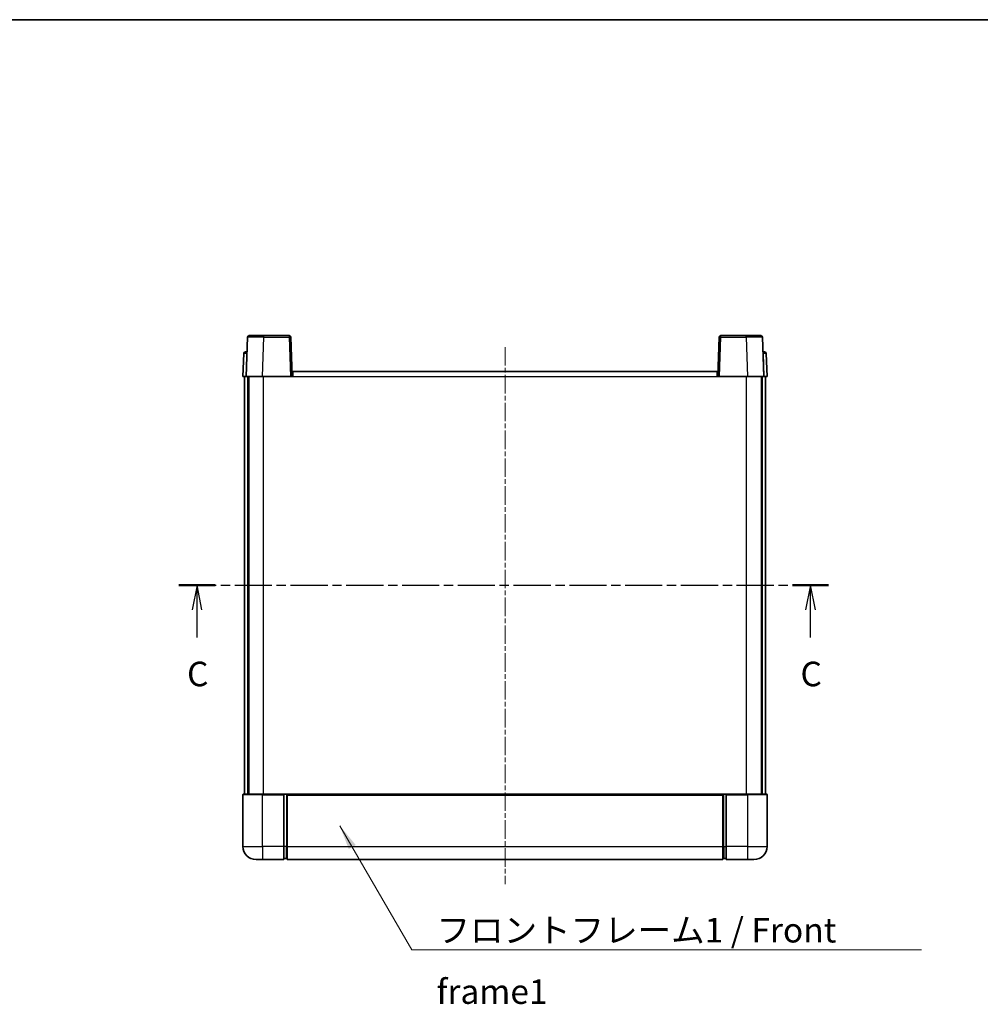
# Model space of a CAD drawing. Units: millimetres. Extents: x 3 to 6915, y 0 to 843.
# Drawn here: x 1479 to 1772, y 542 to 843 of the extents above; entities that cross this region are included whole.
import ezdxf

# ---------------------------------------------------------------- set-up
doc = ezdxf.new("R2010")
doc.units = ezdxf.units.MM
doc.linetypes.add('CHAIN', pattern=[0.3543, 0.2362, -0.0295, 0.0591, -0.0295])
for name, color, linetype, lineweight in [('Border (ISO)', 7, 'Continuous', 35), ('Centerline (ISO)', 131, 'Continuous', 18), ('Section Line (ISO)', 7, 'CHAIN', 25), ('Symbol (ISO)', 7, 'Continuous', 18), ('Symbol (ISO) @ 1', 7, 'Continuous', 18), ('Visible (ISO)', 7, 'Continuous', 35), ('Visible Narrow (ISO)', 7, 'Continuous', 25)]:
    doc.layers.add(name, color=color, linetype=linetype, lineweight=lineweight)
doc.styles.add('Note Text (TK)', font='MS PGothic.ttf')
doc.dimstyles.new('Default - Method 1b (TK)$7', dxfattribs={"dimscale": 3, "dimtxt": 2.5, "dimasz": 2.5, "dimexe": 1, "dimexo": 1.5, "dimgap": 1, "dimtad": 1, "dimtoh": 1, "dimrnd": 1e-08, "dimdsep": 46, "dimtxsty": 'Note Text (TK)', "dimcen": 0.09, "dimdle": 5, "dimclrd": 100, "dimclre": 100, "dimclrt": 7, "dimadec": 1, "dimazin": 1, "dimtfac": 1, "dimtmove": 0, "dimatfit": 3, "dimfxl": 1, "dimtolj": 1, "dimlwd": -1, "dimlwe": -1, "dimarcsym": 0})

# ---------------------------------------------------------------- blocks, each defined once
blk = doc.blocks.new('図面枠 tk図枠')
at = {"layer": 'Border (ISO)'}
blk.add_line((14.5, 289), (405.5, 289), dxfattribs=at)
blk = doc.blocks.new('2dTransSection2')
at = {"layer": 'Section Line (ISO)', "linetype": 'CHAIN', "ltscale": 16.01638}
blk.add_line((128.46, 231.43), (194.56, 231.43), dxfattribs=at)
at = {"layer": 'Section Line (ISO)', "linetype": 'Continuous', "lineweight": 50}
for p, q in [((128.46, 231.43), (132.14, 231.43)), ((190.88, 231.43), (194.56, 231.43))]:
    blk.add_line(p, q, dxfattribs=at)
at = {"layer": 'Section Line (ISO)', "linetype": 'Continuous'}
for p, q in [((130.3, 231.43), (129.8, 228.93)), ((130.3, 228.93), (130.3, 231.43)), ((130.8, 228.93), (130.3, 231.43)), ((192.72, 231.43), (192.22, 228.93)), ((192.72, 228.93), (192.72, 231.43)), ((193.22, 228.93), (192.72, 231.43)), ((130.3, 226.1), (130.3, 228.93)), ((192.72, 226.1), (192.72, 228.93))]:
    blk.add_line(p, q, dxfattribs=at)
at = {"layer": 'Section Line (ISO)', "char_height": 2.5, "attachment_point": 7, "style": 'Note Text (TK)'}
for insert in [(129.28, 220.37), (191.7, 220.37)]:
    blk.add_mtext('C', dxfattribs=dict(at, insert=insert))

msp = doc.modelspace()

# ---------------------------------------------------------------- linework, layer by layer
at = {"layer": 'Centerline (ISO)', "linetype": 'CHAIN', "ltscale": 23.990969}
msp.add_line((1627.3439, 743.1786), (1627.3439, 579.1786), dxfattribs=at)
at = {"layer": 'Visible (ISO)'}
for p, q in [((1548.7635, 746.1961), (1548.3439, 734.1786)), ((1549.2632, 746.6786), (1553.7605, 746.6786)), ((1561.4245, 746.6786), (1553.7605, 746.6786)), ((1562.3439, 734.1786), (1561.9242, 746.1961)), ((1692.7635, 746.1961), (1692.3439, 734.1786)), ((1700.9273, 746.6786), (1693.2632, 746.6786)), ((1700.9273, 746.6786), (1705.4245, 746.6786)), ((1706.3439, 734.1786), (1705.9242, 746.1961)), ((1547.5889, 741.1961), (1547.3439, 734.1786)), ((1548.0886, 741.6786), (1548.5883, 741.6786)), ((1548.6058, 741.6786), (1548.5883, 741.6786)), ((1706.0994, 741.6786), (1706.082, 741.6786)), ((1706.0994, 741.6786), (1706.5991, 741.6786)), ((1707.3439, 734.1786), (1707.0988, 741.1961)), ((1548.3433, 734.1786), (1547.3439, 734.1786)), ((1547.8439, 606.6786), (1547.8439, 734.1786)), ((1548.3439, 734.1786), (1548.3433, 734.1786)), ((1553.3408, 734.1786), (1548.3439, 734.1786)), ((1548.8439, 606.6786), (1548.8439, 734.1786)), ((1549.0939, 606.6786), (1549.0939, 734.1786)), ((1561.8442, 734.1786), (1553.3408, 734.1786)), ((1562.3439, 734.1786), (1561.8442, 734.1786)), ((1562.3439, 734.1786), (1562.5939, 734.1786)), ((1562.5939, 735.6786), (1692.0939, 735.6786)), ((1562.5939, 734.1786), (1562.5939, 735.6786)), ((1692.0939, 735.6786), (1692.0939, 734.1786)), ((1692.0939, 734.1786), (1692.3439, 734.1786)), ((1692.8436, 734.1786), (1692.3439, 734.1786)), ((1701.3469, 734.1786), (1692.8436, 734.1786)), ((1706.3439, 734.1786), (1701.3469, 734.1786)), ((1705.5939, 606.6786), (1705.5939, 734.1786)), ((1705.8439, 606.6786), (1705.8439, 734.1786)), ((1706.3445, 734.1786), (1706.3439, 734.1786)), ((1707.3439, 734.1786), (1706.3445, 734.1786)), ((1706.8439, 606.6786), (1706.8439, 734.1786)), ((1547.3439, 606.4286), (1547.3439, 590.6786)), ((1547.5939, 606.6786), (1553.3439, 606.6786)), ((1559.8439, 606.6786), (1553.3439, 606.6786)), ((1559.8439, 606.6786), (1560.5939, 606.6786)), ((1559.8439, 606.6786), (1559.8439, 606.4286)), ((1559.8439, 590.6786), (1559.8439, 606.4286)), ((1560.5939, 606.6786), (1560.8439, 606.6786)), ((1560.8439, 606.6786), (1693.8439, 606.6786)), ((1560.8439, 606.3786), (1560.8439, 606.6786)), ((1560.8439, 606.3786), (1560.8439, 590.6786)), ((1693.8439, 606.6786), (1693.8439, 606.3786)), ((1693.8439, 606.6786), (1694.0939, 606.6786)), ((1693.8439, 590.6786), (1693.8439, 606.3786)), ((1694.0939, 606.6786), (1694.8439, 606.6786)), ((1701.3439, 606.6786), (1694.8439, 606.6786)), ((1694.8439, 606.4286), (1694.8439, 606.6786)), ((1694.8439, 606.4286), (1694.8439, 590.6786)), ((1701.3439, 606.6786), (1707.0939, 606.6786)), ((1707.3439, 590.6786), (1707.3439, 606.4286)), ((1559.8439, 590.6786), (1559.8439, 586.6786)), ((1560.8439, 586.6786), (1560.8439, 590.6786)), ((1693.8439, 590.6786), (1693.8439, 586.6786)), ((1694.8439, 586.6786), (1694.8439, 590.6786)), ((1553.3439, 586.6786), (1551.3439, 586.6786)), ((1553.3439, 586.6786), (1559.8439, 586.6786)), ((1560.5939, 586.9786), (1559.8439, 586.9786)), ((1560.8439, 586.6786), (1693.8439, 586.6786)), ((1694.0939, 586.9786), (1694.8439, 586.9786)), ((1694.8439, 586.6786), (1701.3439, 586.6786)), ((1703.3439, 586.6786), (1701.3439, 586.6786))]:
    msp.add_line(p, q, dxfattribs=at)
for centre, radius, start, end in [((1549.2632, 746.1786), 0.5, 90, 178), ((1561.4245, 746.1786), 0.5, 2, 90), ((1693.2632, 746.1786), 0.5, 90, 178), ((1705.4245, 746.1786), 0.5, 2, 90), ((1548.0886, 741.1786), 0.5, 90, 178), ((1706.5991, 741.1786), 0.5, 2, 90), ((1547.5939, 606.4286), 0.25, 90, 180), ((1707.0939, 606.4286), 0.25, 0, 90), ((1551.3439, 590.6786), 4, 180, 270), ((1703.3439, 590.6786), 4, 270, 0), ((1560.5939, 587.2286), 0.25, 270, 0), ((1694.0939, 587.2286), 0.25, 180, 270)]:
    msp.add_arc(centre, radius, start, end, dxfattribs=at)
at = {"layer": 'Visible Narrow (ISO)'}
for p, q in [((1553.3408, 734.1786), (1553.7605, 746.1961)), ((1553.7605, 746.1961), (1553.7605, 746.6786)), ((1553.7605, 746.1961), (1561.4245, 746.1961)), ((1561.4245, 746.6786), (1561.4245, 746.1961)), ((1561.4245, 746.1961), (1561.8442, 734.1786)), ((1692.8436, 734.1786), (1693.2632, 746.1961)), ((1693.2632, 746.1961), (1693.2632, 746.6786)), ((1693.2632, 746.1961), (1700.9273, 746.1961)), ((1700.9273, 746.1961), (1700.9273, 746.6786)), ((1700.9273, 746.1961), (1701.3469, 734.1786)), ((1548.3433, 734.1786), (1548.5883, 741.1961)), ((1548.5883, 741.1961), (1548.5883, 741.6786)), ((1548.5883, 741.1961), (1548.5889, 741.1961)), ((1706.0988, 741.1961), (1706.0994, 741.1961)), ((1706.0994, 741.1961), (1706.0994, 741.6786)), ((1706.0994, 741.1961), (1706.3445, 734.1786)), ((1553.5939, 606.6786), (1553.5939, 734.1786)), ((1562.5939, 734.1786), (1692.0939, 734.1786)), ((1701.0939, 606.6786), (1701.0939, 734.1786)), ((1553.3439, 606.4286), (1547.3439, 606.4286)), ((1553.3439, 606.4286), (1553.3439, 606.6786)), ((1553.3439, 606.4286), (1559.8439, 606.4286)), ((1553.3439, 590.6786), (1553.3439, 606.4286)), ((1560.5939, 606.6786), (1560.5939, 590.6786)), ((1560.8439, 606.3786), (1693.8439, 606.3786)), ((1694.0939, 590.6786), (1694.0939, 606.6786)), ((1694.8439, 606.4286), (1701.3439, 606.4286)), ((1701.3439, 606.4286), (1701.3439, 606.6786)), ((1707.3439, 606.4286), (1701.3439, 606.4286)), ((1701.3439, 606.4286), (1701.3439, 590.6786)), ((1547.3439, 590.6786), (1553.3439, 590.6786)), ((1559.8439, 590.6786), (1553.3439, 590.6786)), ((1553.3439, 590.6786), (1553.3439, 586.6786)), ((1560.5939, 590.6786), (1559.8439, 590.6786)), ((1560.8439, 590.6786), (1560.5939, 590.6786)), ((1560.5939, 586.9786), (1560.5939, 590.6786)), ((1560.8439, 590.6786), (1693.8439, 590.6786)), ((1693.8439, 590.6786), (1694.0939, 590.6786)), ((1694.0939, 590.6786), (1694.0939, 586.9786)), ((1694.0939, 590.6786), (1694.8439, 590.6786)), ((1701.3439, 590.6786), (1694.8439, 590.6786)), ((1701.3439, 590.6786), (1707.3439, 590.6786)), ((1701.3439, 590.6786), (1701.3439, 586.6786))]:
    msp.add_line(p, q, dxfattribs=at)
for centre, major_axis, ratio, start_param, end_param in [((1553.766, 746.1786), (5.0024, -0.0174), 0.00348438, 1.5719048, 3.14148316), ((1561.4245, 746.1786), (0.4997, 0.0174), 0.03487826, 0, 1.56957835), ((1693.2632, 746.1786), (-0.4997, 0.0174), 0.03487826, 4.71360696, 6.28318531), ((1700.9218, 746.1786), (5.0024, 0.0174), 0.00348438, 0.00010951, 1.56968786), ((1548.5889, 741.1786), (1, -0.0174), 0.01743381, 1.57170981, 3.14128816), ((1706.0988, 741.1786), (1, 0.0174), 0.01743381, 0.00030449, 1.56988285)]:
    msp.add_ellipse(centre, major_axis=major_axis, ratio=ratio, start_param=start_param, end_param=end_param, dxfattribs=at)

# ---------------------------------------------------------------- block references
at = {"xscale": 3, "yscale": 3, "zscale": 3}
msp.add_blockref('図面枠 tk図枠', (1142.4352, -23.8489), dxfattribs=at)
at = {"layer": 'Section Line (ISO)', "xscale": 3, "yscale": 3, "zscale": 3}
msp.add_blockref('2dTransSection2', (1142.4352, -23.8489), dxfattribs=at)

# ---------------------------------------------------------------- texts
at = {"layer": 'Symbol (ISO)', "color": 7, "insert": (1606.4411, 568.8684), "char_height": 7.5, "width": 155.043855, "attachment_point": 1, "line_spacing_factor": 1.5, "style": 'Note Text (TK)'}
msp.add_mtext('{\\fＭＳ Ｐゴシック|b0|i0;フロントフレーム1 / Front frame1}', dxfattribs=at)

# ---------------------------------------------------------------- leaders
at = {"layer": 'Symbol (ISO) @ 1', "color": 100, "annotation_type": 0, "has_hookline": 1, "hookline_direction": 0, "text_width": 148.0398}
msp.add_leader([(1576.9325, 596.9884), (1598.9411, 559.1288), (1606.4411, 559.1288)], dimstyle='Default - Method 1b (TK)$7', override={"dimscale": 1, "dimtxt": 7.5, "dimasz": 7.5, "dimgap": 0, "dimtad": 1}, dxfattribs=at)

doc.saveas('drawing.dxf')
